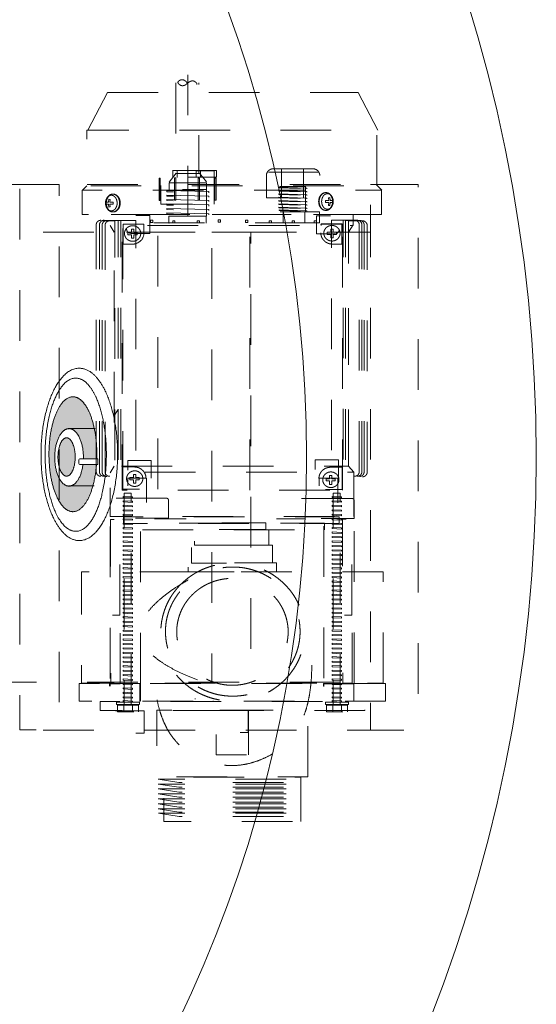
# Model space of a CAD drawing. Units: millimetres. Extents: x -3130 to 3659, y -2445 to 1868.
# Drawn here: x -1799 to -1529, y 783 to 1297 of the extents above; entities that cross this region are included whole.
import ezdxf

# ---------------------------------------------------------------- set-up
doc = ezdxf.new("R2010")
doc.units = ezdxf.units.MM
doc.header["$LTSCALE"] = 25
doc.linetypes.add('ラインタイプ-1', pattern=[2.116531, 1.058062, -1.058469])
for name, color, linetype in [('0.03', 7, 'Continuous'), ('0.15', 7, 'Continuous'), ('ジェット', 7, 'Continuous')]:
    doc.layers.add(name, color=color, linetype=linetype)

# ---------------------------------------------------------------- blocks, each defined once
blk = doc.blocks.new('グループ-9')
at = {"color": 255, "linetype": 'Continuous', "lineweight": 0}
blk.add_wipeout([(-1858.89, 421.01), (-1924.61, 378.06), (-1994.22, 341.76), (-2067.05, 312.45), (-2142.41, 290.43), (-2219.56, 275.89), (-2297.76, 268.99), (-2376.27, 269.79), (-2454.31, 278.28), (-2531.15, 294.38), (-2606.05, 317.93), (-2678.27, 348.71), (-2747.13, 386.42), (-2811.96, 430.69), (-2872.14, 481.11), (-2927.09, 537.19), (-2976.27, 598.38), (-3019.22, 664.09), (-3055.53, 733.7), (-3084.83, 806.54), (-3106.86, 881.89), (-3121.39, 959.04), (-3128.29, 1037.25), (-3127.5, 1115.75), (-3119.01, 1193.8), (-3102.91, 1270.64), (-3079.36, 1345.53), (-3048.58, 1417.76), (-3010.87, 1486.62), (-2966.59, 1551.45), (-2916.17, 1611.63), (-2860.1, 1666.57), (-2798.91, 1715.76), (-2733.19, 1758.71), (-2663.58, 1795.01), (-2590.75, 1824.32), (-2515.39, 1846.35), (-2438.24, 1860.88), (-2360.04, 1867.78), (-2281.53, 1866.98), (-2203.49, 1858.49), (-2126.65, 1842.4), (-2051.75, 1818.85), (-1979.53, 1788.07), (-1910.67, 1750.36), (-1845.84, 1706.08), (-1785.66, 1655.66), (-1730.71, 1599.59), (-1681.53, 1538.4), (-1638.58, 1472.68), (-1602.27, 1403.07), (-1572.97, 1330.24), (-1550.94, 1254.88), (-1536.41, 1177.73), (-1529.51, 1099.52), (-1530.3, 1021.02), (-1538.79, 942.97), (-1554.89, 866.13), (-1578.44, 791.24), (-1609.22, 719.02), (-1646.93, 650.16), (-1691.21, 585.33), (-1741.62, 525.15), (-1797.7, 470.2)], dxfattribs=at)
at = {"color": 0, "linetype": 'Continuous', "lineweight": 0}
for radius in [800, 680]:
    blk.add_circle((-2328.9, 1068.39), radius, dxfattribs=at)
blk = doc.blocks.new('グループ-61')
at = {"color": 255, "linetype": 'Continuous', "lineweight": 0}
blk.add_wipeout([(-1757.61, 1108.81), (-1758.78, 1110.22), (-1759.97, 1111.44), (-1761.19, 1112.48), (-1762.43, 1113.33), (-1763.69, 1113.99), (-1764.97, 1114.46), (-1766.28, 1114.74), (-1767.61, 1114.84), (-1768.94, 1114.74), (-1770.24, 1114.46), (-1771.53, 1113.99), (-1772.79, 1113.33), (-1774.03, 1112.48), (-1775.24, 1111.44), (-1776.44, 1110.22), (-1777.61, 1108.81), (-1778.74, 1107.23), (-1779.81, 1105.52), (-1780.81, 1103.67), (-1781.76, 1101.68), (-1782.64, 1099.55), (-1783.47, 1097.28), (-1784.23, 1094.88), (-1784.93, 1092.34), (-1785.56, 1089.7), (-1786.1, 1087.01), (-1786.56, 1084.28), (-1786.94, 1081.49), (-1787.23, 1078.65), (-1787.44, 1075.76), (-1787.57, 1072.83), (-1787.61, 1069.84), (-1787.57, 1066.85), (-1787.44, 1063.91), (-1787.23, 1061.02), (-1786.94, 1058.18), (-1786.56, 1055.4), (-1786.1, 1052.66), (-1785.56, 1049.97), (-1784.93, 1047.34), (-1784.23, 1044.79), (-1783.47, 1042.39), (-1782.64, 1040.13), (-1781.76, 1038), (-1780.81, 1036.01), (-1779.81, 1034.16), (-1778.74, 1032.44), (-1777.61, 1030.87), (-1776.44, 1029.45), (-1775.24, 1028.23), (-1774.03, 1027.19), (-1772.79, 1026.34), (-1771.53, 1025.68), (-1770.24, 1025.21), (-1768.94, 1024.93), (-1767.61, 1024.84), (-1766.28, 1024.93), (-1764.97, 1025.21), (-1763.69, 1025.68), (-1762.43, 1026.34), (-1761.19, 1027.19), (-1759.97, 1028.23), (-1758.78, 1029.45), (-1757.61, 1030.87), (-1756.48, 1032.44), (-1755.41, 1034.16), (-1754.4, 1036.01), (-1753.46, 1038), (-1752.57, 1040.13), (-1751.75, 1042.39), (-1750.99, 1044.79), (-1750.29, 1047.34), (-1749.66, 1049.97), (-1749.12, 1052.66), (-1748.65, 1055.4), (-1748.28, 1058.18), (-1747.98, 1061.02), (-1747.78, 1063.91), (-1747.65, 1066.85), (-1747.61, 1069.84), (-1747.65, 1072.83), (-1747.78, 1075.76), (-1747.98, 1078.65), (-1748.28, 1081.49), (-1748.65, 1084.28), (-1749.12, 1087.01), (-1749.66, 1089.7), (-1750.29, 1092.34), (-1750.99, 1094.88), (-1751.75, 1097.28), (-1752.57, 1099.55), (-1753.46, 1101.68), (-1754.4, 1103.67), (-1755.41, 1105.52), (-1756.48, 1107.23)], dxfattribs=at)
at = {"color": 0, "linetype": 'Continuous', "lineweight": 0}
blk.add_open_spline([(-1757.61, 1108.81), (-1762.25, 1114.84), (-1772.97, 1114.84), (-1782.25, 1102.78), (-1787.61, 1081.89), (-1787.61, 1057.78), (-1782.25, 1036.89), (-1772.97, 1024.84), (-1762.25, 1024.84), (-1752.97, 1036.89), (-1747.61, 1057.78), (-1747.61, 1081.89), (-1752.97, 1102.78), (-1757.61, 1108.81)], degree=2, dxfattribs=at)
at = {"color": 255, "linetype": 'Continuous', "lineweight": 0}
blk.add_wipeout([(-1761.48, 1104.32), (-1762.41, 1105.58), (-1763.37, 1106.66), (-1764.34, 1107.59), (-1765.33, 1108.34), (-1766.34, 1108.93), (-1767.37, 1109.34), (-1768.41, 1109.6), (-1769.48, 1109.68), (-1770.54, 1109.6), (-1771.58, 1109.34), (-1772.61, 1108.93), (-1773.62, 1108.34), (-1774.61, 1107.59), (-1775.58, 1106.66), (-1776.54, 1105.58), (-1777.48, 1104.32), (-1778.38, 1102.92), (-1779.23, 1101.4), (-1780.04, 1099.75), (-1780.8, 1097.98), (-1781.5, 1096.09), (-1782.16, 1094.08), (-1782.77, 1091.94), (-1783.33, 1089.68), (-1783.83, 1087.34), (-1784.27, 1084.95), (-1784.64, 1082.52), (-1784.94, 1080.04), (-1785.17, 1077.52), (-1785.34, 1074.95), (-1785.44, 1072.34), (-1785.48, 1069.68), (-1785.44, 1067.02), (-1785.34, 1064.41), (-1785.17, 1061.84), (-1784.94, 1059.32), (-1784.64, 1056.84), (-1784.27, 1054.41), (-1783.83, 1052.02), (-1783.33, 1049.68), (-1782.77, 1047.42), (-1782.16, 1045.28), (-1781.5, 1043.27), (-1780.8, 1041.38), (-1780.04, 1039.61), (-1779.23, 1037.96), (-1778.38, 1036.44), (-1777.48, 1035.04), (-1776.54, 1033.78), (-1775.58, 1032.69), (-1774.61, 1031.77), (-1773.62, 1031.02), (-1772.61, 1030.43), (-1771.58, 1030.01), (-1770.54, 1029.76), (-1769.48, 1029.68), (-1768.41, 1029.76), (-1767.37, 1030.01), (-1766.34, 1030.43), (-1765.33, 1031.02), (-1764.34, 1031.77), (-1763.37, 1032.69), (-1762.41, 1033.78), (-1761.48, 1035.04), (-1760.57, 1036.44), (-1759.72, 1037.96), (-1758.91, 1039.61), (-1758.16, 1041.38), (-1757.45, 1043.27), (-1756.79, 1045.28), (-1756.18, 1047.42), (-1755.62, 1049.68), (-1755.12, 1052.02), (-1754.68, 1054.41), (-1754.31, 1056.84), (-1754.01, 1059.32), (-1753.78, 1061.84), (-1753.61, 1064.41), (-1753.51, 1067.02), (-1753.48, 1069.68), (-1753.51, 1072.34), (-1753.61, 1074.95), (-1753.78, 1077.52), (-1754.01, 1080.04), (-1754.31, 1082.52), (-1754.68, 1084.95), (-1755.12, 1087.34), (-1755.62, 1089.68), (-1756.18, 1091.94), (-1756.79, 1094.08), (-1757.45, 1096.09), (-1758.16, 1097.98), (-1758.91, 1099.75), (-1759.72, 1101.4), (-1760.57, 1102.92)], dxfattribs=at)
at = {"linetype": 'Continuous', "lineweight": 0}
blk.add_hatch(color=7, dxfattribs=at).paths.add_polyline_path([(-1764.71, 1095.91), (-1765.45, 1096.85), (-1766.19, 1097.67), (-1766.95, 1098.36), (-1767.73, 1098.92), (-1768.52, 1099.36), (-1769.32, 1099.68), (-1770.13, 1099.87), (-1770.96, 1099.93), (-1771.8, 1099.87), (-1772.61, 1099.68), (-1773.41, 1099.36), (-1774.2, 1098.92), (-1774.98, 1098.36), (-1775.74, 1097.67), (-1776.48, 1096.85), (-1777.21, 1095.91), (-1777.92, 1094.86), (-1778.59, 1093.72), (-1779.22, 1092.48), (-1779.81, 1091.15), (-1780.36, 1089.74), (-1780.88, 1088.23), (-1781.35, 1086.62), (-1781.79, 1084.93), (-1782.18, 1083.17), (-1782.52, 1081.38), (-1782.81, 1079.56), (-1783.05, 1077.7), (-1783.23, 1075.81), (-1783.36, 1073.88), (-1783.44, 1071.92), (-1783.46, 1069.93), (-1783.44, 1067.94), (-1783.36, 1065.98), (-1783.23, 1064.05), (-1783.05, 1062.16), (-1782.81, 1060.3), (-1782.52, 1058.48), (-1782.18, 1056.69), (-1781.79, 1054.93), (-1781.35, 1053.23), (-1780.88, 1051.63), (-1780.36, 1050.12), (-1779.81, 1048.7), (-1779.22, 1047.38), (-1778.59, 1046.14), (-1777.92, 1045), (-1777.21, 1043.95), (-1776.48, 1043.01), (-1775.74, 1042.19), (-1774.98, 1041.5), (-1774.2, 1040.93), (-1773.41, 1040.49), (-1772.61, 1040.18), (-1771.8, 1039.99), (-1770.96, 1039.93), (-1770.13, 1039.99), (-1769.32, 1040.18), (-1768.52, 1040.49), (-1767.73, 1040.93), (-1766.95, 1041.5), (-1766.19, 1042.19), (-1765.45, 1043.01), (-1764.71, 1043.95), (-1764.01, 1045), (-1763.34, 1046.14), (-1762.71, 1047.38), (-1762.12, 1048.7), (-1761.57, 1050.12), (-1761.05, 1051.63), (-1760.58, 1053.23), (-1760.14, 1054.93), (-1759.75, 1056.69), (-1759.41, 1058.48), (-1759.12, 1060.3), (-1758.88, 1062.16), (-1758.7, 1064.05), (-1758.57, 1065.98), (-1758.49, 1067.94), (-1758.46, 1069.93), (-1758.49, 1071.92), (-1758.57, 1073.88), (-1758.7, 1075.81), (-1758.88, 1077.7), (-1759.12, 1079.56), (-1759.41, 1081.38), (-1759.75, 1083.17), (-1760.14, 1084.93), (-1760.58, 1086.62), (-1761.05, 1088.23), (-1761.57, 1089.74), (-1762.12, 1091.15), (-1762.71, 1092.48), (-1763.34, 1093.72), (-1764.01, 1094.86)])
at = {"color": 0, "linetype": 'Continuous', "lineweight": 0}
for p, q in [((-1755.21, 1083.72), (-1755.21, 1083.72)), ((-1755.42, 1053.8), (-1755.42, 1053.8))]:
    blk.add_line(p, q, dxfattribs=at)
for points in [[(-1761.48, 1104.32), (-1765.19, 1109.68), (-1773.76, 1109.68), (-1781.19, 1098.96), (-1785.48, 1080.4), (-1785.48, 1058.96), (-1781.19, 1040.4), (-1773.76, 1029.68), (-1765.19, 1029.68), (-1757.76, 1040.4), (-1753.48, 1058.96), (-1753.48, 1080.4), (-1757.76, 1098.96), (-1761.48, 1104.32)], [(-1764.71, 1095.91), (-1767.62, 1099.93), (-1774.31, 1099.93), (-1780.12, 1091.89), (-1783.46, 1077.97), (-1783.46, 1061.89), (-1780.12, 1047.97), (-1774.31, 1039.93), (-1767.62, 1039.93), (-1761.81, 1047.97), (-1758.46, 1061.89), (-1758.46, 1077.97), (-1761.81, 1091.89), (-1764.71, 1095.91)]]:
    blk.add_open_spline(points, degree=2, dxfattribs=at)
at = {"color": 255, "linetype": 'Continuous', "lineweight": 0}
blk.add_wipeout([(-1769.22, 1081.28), (-1769.66, 1081.75), (-1770.11, 1082.16), (-1770.57, 1082.51), (-1771.03, 1082.79), (-1771.51, 1083.01), (-1771.99, 1083.17), (-1772.48, 1083.26), (-1772.97, 1083.29), (-1773.47, 1083.26), (-1773.96, 1083.17), (-1774.44, 1083.01), (-1774.92, 1082.79), (-1775.38, 1082.51), (-1775.84, 1082.16), (-1776.29, 1081.75), (-1776.72, 1081.28), (-1777.15, 1080.76), (-1777.55, 1080.19), (-1777.93, 1079.57), (-1778.28, 1078.91), (-1778.61, 1078.2), (-1778.92, 1077.44), (-1779.21, 1076.64), (-1779.47, 1075.79), (-1779.71, 1074.91), (-1779.91, 1074.02), (-1780.08, 1073.11), (-1780.22, 1072.18), (-1780.33, 1071.23), (-1780.41, 1070.27), (-1780.46, 1069.29), (-1780.47, 1068.29), (-1780.46, 1067.3), (-1780.41, 1066.32), (-1780.33, 1065.35), (-1780.22, 1064.41), (-1780.08, 1063.48), (-1779.91, 1062.57), (-1779.71, 1061.67), (-1779.47, 1060.79), (-1779.21, 1059.95), (-1778.92, 1059.14), (-1778.61, 1058.39), (-1778.28, 1057.68), (-1777.93, 1057.02), (-1777.55, 1056.4), (-1777.15, 1055.83), (-1776.72, 1055.3), (-1776.29, 1054.83), (-1775.84, 1054.42), (-1775.38, 1054.08), (-1774.92, 1053.8), (-1774.44, 1053.58), (-1773.96, 1053.42), (-1773.47, 1053.32), (-1772.97, 1053.29), (-1772.48, 1053.32), (-1771.99, 1053.42), (-1771.51, 1053.58), (-1771.03, 1053.8), (-1770.57, 1054.08), (-1770.11, 1054.42), (-1769.66, 1054.83), (-1769.22, 1055.3), (-1768.8, 1055.83), (-1768.4, 1056.4), (-1768.02, 1057.02), (-1767.67, 1057.68), (-1767.34, 1058.39), (-1767.03, 1059.14), (-1766.74, 1059.95), (-1766.48, 1060.79), (-1766.24, 1061.67), (-1766.04, 1062.57), (-1765.87, 1063.48), (-1765.73, 1064.41), (-1765.62, 1065.35), (-1765.54, 1066.32), (-1765.49, 1067.3), (-1765.47, 1068.29), (-1765.49, 1069.29), (-1765.54, 1070.27), (-1765.62, 1071.23), (-1765.73, 1072.18), (-1765.87, 1073.11), (-1766.04, 1074.02), (-1766.24, 1074.91), (-1766.48, 1075.79), (-1766.74, 1076.64), (-1767.03, 1077.44), (-1767.34, 1078.2), (-1767.67, 1078.91), (-1768.02, 1079.57), (-1768.4, 1080.19), (-1768.8, 1080.76)], dxfattribs=at)
at = {"linetype": 'Continuous', "lineweight": 0}
blk.add_hatch(color=7, dxfattribs=at).paths.add_polyline_path([(-1772.01, 1077.16), (-1772.27, 1077.47), (-1772.54, 1077.75), (-1772.82, 1077.98), (-1773.09, 1078.16), (-1773.38, 1078.31), (-1773.67, 1078.41), (-1773.96, 1078.48), (-1774.26, 1078.5), (-1774.56, 1078.48), (-1774.85, 1078.41), (-1775.14, 1078.31), (-1775.43, 1078.16), (-1775.7, 1077.98), (-1775.98, 1077.75), (-1776.25, 1077.47), (-1776.51, 1077.16), (-1776.76, 1076.81), (-1777, 1076.43), (-1777.23, 1076.02), (-1777.44, 1075.57), (-1777.64, 1075.1), (-1777.83, 1074.6), (-1778, 1074.06), (-1778.16, 1073.5), (-1778.3, 1072.91), (-1778.42, 1072.32), (-1778.52, 1071.71), (-1778.61, 1071.09), (-1778.68, 1070.46), (-1778.72, 1069.82), (-1778.75, 1069.16), (-1778.76, 1068.5), (-1778.75, 1067.83), (-1778.72, 1067.18), (-1778.68, 1066.54), (-1778.61, 1065.91), (-1778.52, 1065.29), (-1778.42, 1064.68), (-1778.3, 1064.08), (-1778.16, 1063.5), (-1778, 1062.93), (-1777.83, 1062.4), (-1777.64, 1061.9), (-1777.44, 1061.42), (-1777.23, 1060.98), (-1777, 1060.57), (-1776.76, 1060.19), (-1776.51, 1059.84), (-1776.25, 1059.52), (-1775.98, 1059.25), (-1775.7, 1059.02), (-1775.43, 1058.83), (-1775.14, 1058.69), (-1774.85, 1058.58), (-1774.56, 1058.52), (-1774.26, 1058.5), (-1773.96, 1058.52), (-1773.67, 1058.58), (-1773.38, 1058.69), (-1773.09, 1058.83), (-1772.82, 1059.02), (-1772.54, 1059.25), (-1772.27, 1059.52), (-1772.01, 1059.84), (-1771.76, 1060.19), (-1771.52, 1060.57), (-1771.29, 1060.98), (-1771.08, 1061.42), (-1770.88, 1061.9), (-1770.69, 1062.4), (-1770.52, 1062.93), (-1770.36, 1063.5), (-1770.22, 1064.08), (-1770.1, 1064.68), (-1770, 1065.29), (-1769.91, 1065.91), (-1769.84, 1066.54), (-1769.8, 1067.18), (-1769.77, 1067.83), (-1769.76, 1068.5), (-1769.77, 1069.16), (-1769.8, 1069.82), (-1769.84, 1070.46), (-1769.91, 1071.09), (-1770, 1071.71), (-1770.1, 1072.32), (-1770.22, 1072.91), (-1770.36, 1073.5), (-1770.52, 1074.06), (-1770.69, 1074.6), (-1770.88, 1075.1), (-1771.08, 1075.57), (-1771.29, 1076.02), (-1771.52, 1076.43), (-1771.76, 1076.81)])
at = {"color": 0, "linetype": 'Continuous', "lineweight": 0}
for p, q in [((-1773.35, 1083.42), (-1759.36, 1083.42)), ((-1773, 1053.35), (-1759.92, 1053.35))]:
    blk.add_line(p, q, dxfattribs=at)
for points in [[(-1769.22, 1081.28), (-1770.96, 1083.29), (-1774.98, 1083.29), (-1778.46, 1079.27), (-1780.47, 1072.31), (-1780.47, 1064.27), (-1778.46, 1057.31), (-1774.98, 1053.29), (-1770.96, 1053.29), (-1767.48, 1057.31), (-1765.47, 1064.27), (-1765.47, 1072.31), (-1767.48, 1079.27), (-1769.22, 1081.28)], [(-1772.01, 1077.16), (-1773.05, 1078.5), (-1775.47, 1078.5), (-1777.55, 1075.82), (-1778.76, 1071.18), (-1778.76, 1065.82), (-1777.55, 1061.18), (-1775.47, 1058.5), (-1773.05, 1058.5), (-1770.97, 1061.18), (-1769.76, 1065.82), (-1769.76, 1071.18), (-1770.97, 1075.82), (-1772.01, 1077.16)]]:
    blk.add_open_spline(points, degree=2, dxfattribs=at)
at = {"color": 255, "linetype": 'Continuous', "lineweight": 0}
blk.add_wipeout([(-1767.12, 1067.55), (-1767.27, 1067.54), (-1767.42, 1067.49), (-1767.56, 1067.42), (-1767.68, 1067.32), (-1767.78, 1067.2), (-1767.85, 1067.07), (-1767.9, 1066.92), (-1767.91, 1066.76), (-1767.91, 1066.05), (-1767.91, 1065.34), (-1767.9, 1065.19), (-1767.85, 1065.04), (-1767.78, 1064.9), (-1767.68, 1064.78), (-1767.56, 1064.69), (-1767.42, 1064.61), (-1767.27, 1064.57), (-1767.12, 1064.55), (-1767.11, 1064.55), (-1767.11, 1064.55), (-1767.1, 1064.55), (-1767.1, 1064.55), (-1767.09, 1064.55), (-1767.09, 1064.55), (-1767.08, 1064.56), (-1767.07, 1064.56), (-1767.07, 1064.56), (-1767.07, 1064.55), (-1757.91, 1064.55), (-1757.91, 1067.55), (-1767.07, 1067.55), (-1767.07, 1067.55), (-1767.07, 1067.55), (-1767.08, 1067.55), (-1767.09, 1067.55), (-1767.09, 1067.55), (-1767.1, 1067.55), (-1767.1, 1067.55), (-1767.11, 1067.55), (-1767.11, 1067.55)], dxfattribs=at)
at = {"color": 0, "linetype": 'Continuous', "lineweight": 0, "flags": 128}
blk.add_lwpolyline([(-1767.12, 1067.55, 0.414214), (-1767.91, 1066.76), (-1767.91, 1065.34, 0.414214), (-1767.12, 1064.55, 0.027914), (-1767.07, 1064.56), (-1767.07, 1064.56), (-1767.07, 1064.55), (-1757.91, 1064.55), (-1757.91, 1067.55), (-1767.07, 1067.55), (-1767.07, 1067.55), (-1767.07, 1067.55, 0.027914), (-1767.12, 1067.55)], format="xyb", close=True, dxfattribs=at)
blk = doc.blocks.new('グループ-69')
at = {"color": 0, "linetype": 'ラインタイプ-1', "lineweight": 0}
for points, knots in [([(0, 0), (0, 0.59), (0.97, 1.17), (2.92, 2.34), (5, 0)], [0, 0, 0, 0.333375, 0.333375, 1, 1, 1]), ([(5, 0), (7.08, -2.34), (9.03, -1.17), (10.97, 0), (9.03, 1.17), (7.08, 2.34), (5, 0)], [0, 0, 0, 0.333312, 0.333312, 0.666688, 0.666688, 1, 1, 1])]:
    blk.add_open_spline(points, degree=2, knots=knots, dxfattribs=at)
blk = doc.blocks.new('軸の破断線')
at = {"color": 0}
blk.add_blockref('グループ-69', (0, 0), dxfattribs=at)
blk = doc.blocks.new('グループ-70')
at = {"color": 0, "linetype": 'ラインタイプ-1', "lineweight": 0}
for p, q in [((-1710.98, 1194.06), (-1710.98, 1268.05)), ((-1752.81, 1258.93), (-1763.22, 1239.11)), ((-1752.82, 1258.91), (-1621.88, 1258.91)), ((-1611.7, 1239.11), (-1621.9, 1258.93)), ((-1645.63, 1219.03), (-1666.24, 1219.03)), ((-1662.02, 1203.91), (-1662.02, 1219.03)), ((-1650.48, 1204.01), (-1650.48, 1219.13)), ((-1720.63, 1212.02), (-1716.97, 1216.65)), ((-1718.71, 1214.51), (-1718.71, 1218.13)), ((-1704.71, 1216.61), (-1716.83, 1216.61)), ((-1716.55, 1214.51), (-1716.55, 1218.07)), ((-1706.65, 1214.45), (-1706.65, 1218.07)), ((-1701.26, 1212.12), (-1704.87, 1216.75)), ((-1704.3, 1214.45), (-1704.3, 1218.07)), ((-1642.42, 1217.17), (-1669.45, 1217.17)), ((-1763.66, 1210.04), (-1765.87, 1207.92)), ((-1609.59, 1207.84), (-1612.02, 1210.34)), ((-1678.59, 1195.13), (-1678.59, 1195.2)), ((-1661.05, 1190.73), (-1661.05, 1196.54)), ((-1649.83, 1190.73), (-1649.83, 1196.54)), ((-1758.76, 1060.74), (-1758.76, 1189.81)), ((-1757.07, 1060.74), (-1757.07, 1189.81)), ((-1755.66, 1060.61), (-1755.66, 1189.68)), ((-1754.17, 1060.44), (-1754.17, 1189.5)), ((-1749.38, 1185.87), (-1751.5, 1189.39)), ((-1733.87, 1190.07), (-1733.87, 1185.42)), ((-1678.59, 1051.2), (-1678.59, 1190.73)), ((-1626.95, 1185.87), (-1624.58, 1189.82)), ((-1621.4, 1060.74), (-1621.4, 1189.81)), ((-1620.02, 1060.73), (-1620.02, 1189.79)), ((-1618.85, 1060.67), (-1618.85, 1189.73)), ((-1617.28, 1060.46), (-1617.28, 1189.53)), ((-1749.56, 1089.75), (-1747.4, 1093.34)), ((-1749.38, 1063.78), (-1751.54, 1060.19)), ((-1624.27, 1060.6), (-1626.95, 1063.78)), ((-1728.29, 1036.21), (-1711.71, 1036.21)), ((-1649.53, 1036.11), (-1664.69, 1036.11)), ((-1707.13, 942.06), (-1707.13, 942.39)), ((-1697.69, 940.79), (-1697.69, 941.13)), ((-1744.36, 935.42), (-1744.36, 938.91)), ((-1743.5, 939.11), (-1743.5, 939.15)), ((-1739.8, 935.46), (-1739.8, 938.91)), ((-1697.5, 936.14), (-1709.63, 936.14)), ((-1707.13, 935.94), (-1707.13, 936.14)), ((-1635.19, 935.45), (-1635.19, 938.94)), ((-1634.32, 939.14), (-1634.32, 939.18)), ((-1630.63, 935.49), (-1630.63, 938.94))]:
    blk.add_line(p, q, dxfattribs=at)
at = {"color": 0, "linetype": 'ラインタイプ-1', "lineweight": 0, "flags": 128}
for points in [[(-1717.23, 1263.92), (-1717.23, 1216.62), (-1705.11, 1216.62), (-1705.11, 1263.92)], [(-1669.88, 1215.54), (-1669.88, 1203.91), (-1642, 1203.91), (-1642, 1215.54)], [(-1740.61, 1185.29), (-1730.8, 1185.29), (-1730.8, 1194.59), (-1742.93, 1194.59), (-1742.93, 1185.86)], [(-1633.98, 1185.07), (-1643.78, 1185.07), (-1643.78, 1194.37), (-1631.66, 1194.37), (-1631.66, 1185.64)], [(-1756.34, 1191.84), (-1749.06, 1191.84), (-1749.06, 1058.12), (-1756.34, 1058.12)], [(-1754.65, 1191.99), (-1747.37, 1191.99), (-1747.37, 1058.27), (-1754.65, 1058.27)], [(-1753.23, 1192), (-1745.96, 1192), (-1745.96, 1058.29), (-1753.23, 1058.29)], [(-1750.14, 1191.97), (-1738.02, 1191.97), (-1738.02, 1058.26), (-1750.14, 1058.26)], [(-1739.93, 1179.61), (-1744.77, 1179.61), (-1744.77, 1190.07), (-1733.87, 1190.07)], [(-1635.4, 1179.68), (-1630.55, 1179.68), (-1630.55, 1190.14), (-1641.46, 1190.14), (-1641.46, 1185.49)], [(-1641.22, 1189.39), (-1641.22, 1190.22), (-1630.31, 1190.22), (-1630.31, 1185.87)], [(-1623.82, 1192.13), (-1635.94, 1192.13), (-1635.94, 1058.42), (-1623.82, 1058.42)], [(-1622.44, 1192.12), (-1629.71, 1192.12), (-1629.71, 1058.4), (-1622.44, 1058.4)], [(-1621.27, 1192.06), (-1628.54, 1192.06), (-1628.54, 1058.34), (-1621.27, 1058.34)], [(-1619.7, 1191.85), (-1626.98, 1191.85), (-1626.98, 1058.14), (-1619.7, 1058.14)], [(-1738.85, 1063.27), (-1744.91, 1063.27), (-1744.91, 1051.64), (-1732.79, 1051.64), (-1732.79, 1057.46)], [(-1636.38, 1063.12), (-1630.32, 1063.12), (-1630.32, 1051.49), (-1642.44, 1051.49), (-1642.44, 1057.31)], [(-1721.92, 1047), (-1751.34, 1047), (-1751.34, 1036.54), (-1721.04, 1036.54), (-1721.04, 1046.13)], [(-1721.92, 1047), (-1751.34, 1047), (-1751.34, 1036.54), (-1721.04, 1036.54), (-1721.04, 1046.13)], [(-1625.06, 1046.88), (-1654.41, 1046.88), (-1654.41, 1036.41), (-1624.11, 1036.41), (-1624.11, 1046.06)], [(-1625.06, 1046.88), (-1654.41, 1046.88), (-1654.41, 1036.41), (-1624.11, 1036.41), (-1624.11, 1046.06)], [(-1697.69, 936.14), (-1618.55, 936.14), (-1618.55, 940.79), (-1756.73, 940.79), (-1756.73, 936.14), (-1707.13, 936.14)]]:
    blk.add_lwpolyline(points, dxfattribs=at)
for points in [[(-1612.14, 1210.04), (-1612.14, 1239.11), (-1763.66, 1239.11), (-1763.66, 1210.04)], [(-1695.94, 1214.58), (-1695.94, 1218.07), (-1726.25, 1218.07), (-1726.25, 1214.58)], [(-1725.34, 1202.51), (-1725.34, 1214.14), (-1725.95, 1214.14), (-1725.95, 1202.51)], [(-1697.18, 1200.51), (-1697.18, 1217.95), (-1725.06, 1217.95), (-1725.06, 1200.51)], [(-1717.2, 1202.64), (-1717.2, 1214.26), (-1717.81, 1214.26), (-1717.81, 1202.64)], [(-1704.89, 1202.57), (-1704.89, 1214.2), (-1705.49, 1214.2), (-1705.49, 1202.57)], [(-1696.2, 1202.57), (-1696.2, 1214.2), (-1696.81, 1214.2), (-1696.81, 1202.57)], [(-1701.26, 1208.27), (-1701.26, 1211.76), (-1720.66, 1211.76), (-1720.66, 1208.27)], [(-1648.83, 1208.63), (-1648.82, 1208.98), (-1663.36, 1209.47), (-1663.37, 1209.12)], [(-1649.48, 1196.89), (-1649.48, 1209.68), (-1662.81, 1209.68), (-1662.81, 1196.89)], [(-1609.73, 1195.13), (-1609.73, 1207.92), (-1766.09, 1207.92), (-1766.09, 1195.13)], [(-1700.02, 1206.52), (-1700.02, 1207.1), (-1721.84, 1207.63), (-1721.84, 1207.05)], [(-1700.02, 1204.2), (-1700.02, 1204.78), (-1721.84, 1205.3), (-1721.84, 1204.72)], [(-1701.26, 1194.29), (-1701.26, 1208.24), (-1720.65, 1208.24), (-1720.65, 1194.29)], [(-1648.83, 1206.89), (-1648.82, 1207.24), (-1663.36, 1207.72), (-1663.37, 1207.38)], [(-1648.83, 1205.14), (-1648.82, 1205.49), (-1663.36, 1205.98), (-1663.37, 1205.63)], [(-1648.83, 1203.4), (-1648.82, 1203.75), (-1663.36, 1204.24), (-1663.37, 1203.89)], [(-1637.3, 1202.51), (-1637.51, 1203.89), (-1636.79, 1203.99), (-1636.57, 1202.51), (-1635.38, 1202.51), (-1635.38, 1201.35), (-1636.54, 1201.35), (-1636.77, 1199.8), (-1637.49, 1199.89), (-1637.28, 1201.35), (-1639.02, 1201.35), (-1639.02, 1202.51)], [(-1751.69, 1201.67), (-1751.49, 1203.06), (-1752.21, 1203.15), (-1752.43, 1201.67), (-1753.61, 1201.67), (-1753.61, 1200.51), (-1752.45, 1200.51), (-1752.23, 1198.96), (-1751.51, 1199.06), (-1751.72, 1200.51), (-1749.98, 1200.51), (-1749.98, 1201.67)], [(-1700.02, 1201.87), (-1700.02, 1202.45), (-1721.84, 1202.98), (-1721.84, 1202.39)], [(-1700.02, 1199.55), (-1700.02, 1200.13), (-1721.84, 1200.65), (-1721.84, 1200.07)], [(-1700.02, 1197.22), (-1700.02, 1197.8), (-1721.84, 1198.32), (-1721.84, 1197.74)], [(-1648.83, 1201.66), (-1648.82, 1202), (-1663.36, 1202.49), (-1663.37, 1202.14)], [(-1648.83, 1199.91), (-1648.82, 1200.26), (-1663.36, 1200.75), (-1663.37, 1200.4)], [(-1648.83, 1198.17), (-1648.82, 1198.52), (-1663.36, 1199), (-1663.37, 1198.65)], [(-1624.58, 1189.39), (-1624.58, 1195.2), (-1751.85, 1195.2), (-1751.85, 1189.39)], [(-1700.02, 1194.89), (-1700.02, 1195.48), (-1721.84, 1196), (-1721.84, 1195.42)], [(-1701.39, 1190.7), (-1701.39, 1194.19), (-1720.78, 1194.19), (-1720.78, 1190.7)], [(-1642.12, 1190.73), (-1642.12, 1196.54), (-1670, 1196.54), (-1670, 1190.73)], [(-1648.76, 1196.75), (-1648.75, 1197.1), (-1663.29, 1197.58), (-1663.3, 1197.23)], [(-1630.12, 1051.2), (-1630.12, 1190.73), (-1745.27, 1190.73), (-1745.27, 1051.2)], [(-1726.63, 1051.67), (-1726.63, 1190.04), (-1744.81, 1190.04), (-1744.81, 1051.67)], [(-1729.29, 1191.03), (-1729.29, 1192.19), (-1730.5, 1192.19), (-1730.5, 1191.03)], [(-1717.63, 1190.73), (-1717.63, 1191.89), (-1718.84, 1191.89), (-1718.84, 1190.73)], [(-1704.9, 1190.73), (-1704.9, 1191.89), (-1706.11, 1191.89), (-1706.11, 1190.73)], [(-1693.85, 1191.13), (-1693.85, 1192.29), (-1695.06, 1192.29), (-1695.06, 1191.13)], [(-1679.53, 1191.03), (-1679.53, 1192.19), (-1680.74, 1192.19), (-1680.74, 1191.03)], [(-1667.26, 1190.73), (-1667.26, 1191.89), (-1668.47, 1191.89), (-1668.47, 1190.73)], [(-1655.14, 1190.73), (-1655.14, 1191.89), (-1656.35, 1191.89), (-1656.35, 1190.73)], [(-1643.78, 1190.73), (-1643.78, 1191.89), (-1645, 1191.89), (-1645, 1190.73)], [(-1626.95, 1063.78), (-1626.95, 1185.87), (-1749.38, 1185.87), (-1749.38, 1063.78)], [(-1739.19, 1184.6), (-1737.44, 1184.6), (-1737.44, 1185.77), (-1739.19, 1185.77), (-1739.19, 1187.42), (-1740.41, 1187.42), (-1740.41, 1185.77), (-1742.29, 1185.77), (-1742.29, 1184.6), (-1740.41, 1184.6), (-1740.41, 1182.77), (-1739.19, 1182.77)], [(-1635.07, 1184.74), (-1633.31, 1184.74), (-1633.31, 1185.9), (-1635.07, 1185.9), (-1635.07, 1187.55), (-1636.28, 1187.55), (-1636.28, 1185.9), (-1638.16, 1185.9), (-1638.16, 1184.74), (-1636.28, 1184.74), (-1636.28, 1182.9), (-1635.07, 1182.9)], [(-1730.11, 1057.42), (-1730.11, 1066.72), (-1742.23, 1066.72), (-1742.23, 1057.42)], [(-1632.29, 1057.68), (-1632.29, 1066.98), (-1644.41, 1066.98), (-1644.41, 1057.68)], [(-1624.27, 1037.35), (-1624.27, 1060.6), (-1751.54, 1060.6), (-1751.54, 1037.35)], [(-1738.1, 1056.57), (-1736.34, 1056.57), (-1736.34, 1057.74), (-1738.1, 1057.74), (-1738.1, 1059.39), (-1739.31, 1059.39), (-1739.31, 1057.74), (-1741.19, 1057.74), (-1741.19, 1056.57), (-1739.31, 1056.57), (-1739.31, 1054.74), (-1738.1, 1054.74)], [(-1732.51, 1044.66), (-1732.51, 1057.45), (-1742.21, 1057.45), (-1742.21, 1044.66)], [(-1632.55, 1044.56), (-1632.55, 1057.35), (-1642.24, 1057.35), (-1642.24, 1044.56)], [(-1635.64, 1055.99), (-1633.89, 1055.99), (-1633.89, 1057.15), (-1635.64, 1057.15), (-1635.64, 1058.81), (-1636.85, 1058.81), (-1636.85, 1057.15), (-1638.73, 1057.15), (-1638.73, 1055.99), (-1636.85, 1055.99), (-1636.85, 1054.15), (-1635.64, 1054.15)], [(-1740.47, 939.11), (-1740.47, 1049.57), (-1744.11, 1049.57), (-1744.11, 939.11)], [(-1631.3, 939.14), (-1631.3, 1049.6), (-1634.94, 1049.6), (-1634.94, 939.14)], [(-1739.91, 1047.11), (-1739.89, 1047.7), (-1744.72, 1047.9), (-1744.74, 1047.32)], [(-1739.91, 1044.79), (-1739.89, 1045.37), (-1744.72, 1045.57), (-1744.74, 1044.99)], [(-1630.74, 1047.15), (-1630.72, 1047.73), (-1635.55, 1047.93), (-1635.57, 1047.35)], [(-1630.74, 1044.82), (-1630.72, 1045.4), (-1635.55, 1045.6), (-1635.57, 1045.02)], [(-1739.91, 1042.46), (-1739.89, 1043.04), (-1744.72, 1043.25), (-1744.74, 1042.67)], [(-1739.91, 1040.14), (-1739.89, 1040.72), (-1744.72, 1040.92), (-1744.74, 1040.34)], [(-1630.74, 1042.5), (-1630.72, 1043.08), (-1635.55, 1043.28), (-1635.57, 1042.7)], [(-1630.74, 1040.17), (-1630.72, 1040.75), (-1635.55, 1040.95), (-1635.57, 1040.37)], [(-1735.71, 950.15), (-1735.71, 1036.19), (-1751.47, 1036.19), (-1751.47, 950.15)], [(-1746.43, 985.84), (-1746.43, 1035.84), (-1751.28, 1035.84), (-1751.28, 985.84)], [(-1739.91, 1037.81), (-1739.89, 1038.39), (-1744.72, 1038.6), (-1744.74, 1038.02)], [(-1739.91, 1035.49), (-1739.89, 1036.07), (-1744.72, 1036.27), (-1744.74, 1035.69)], [(-1739.91, 1033.16), (-1739.89, 1033.74), (-1744.72, 1033.95), (-1744.74, 1033.36)], [(-1631.83, 1033.84), (-1631.83, 1037.32), (-1744.55, 1037.32), (-1744.55, 1033.84)], [(-1639.57, 1030.49), (-1639.57, 1033.97), (-1736.54, 1033.97), (-1736.54, 1030.49)], [(-1670.21, 1030.63), (-1670.21, 1034.11), (-1705.36, 1034.11), (-1705.36, 1030.63)], [(-1624.12, 950.31), (-1624.12, 1036.35), (-1639.88, 1036.35), (-1639.88, 950.31)], [(-1630.74, 1037.84), (-1630.72, 1038.43), (-1635.55, 1038.63), (-1635.57, 1038.05)], [(-1630.74, 1035.52), (-1630.72, 1036.1), (-1635.55, 1036.3), (-1635.57, 1035.72)], [(-1630.74, 1033.19), (-1630.72, 1033.77), (-1635.55, 1033.98), (-1635.57, 1033.4)], [(-1625.26, 985.96), (-1625.26, 1035.96), (-1630.1, 1035.96), (-1630.1, 985.96)], [(-1739.91, 1030.84), (-1739.89, 1031.42), (-1744.72, 1031.62), (-1744.74, 1031.04)], [(-1739.91, 1028.51), (-1739.89, 1029.09), (-1744.72, 1029.29), (-1744.74, 1028.71)], [(-1668.63, 1022.37), (-1668.63, 1030.51), (-1707.42, 1030.51), (-1707.42, 1022.37)], [(-1630.74, 1030.87), (-1630.72, 1031.45), (-1635.55, 1031.65), (-1635.57, 1031.07)], [(-1630.74, 1028.54), (-1630.72, 1029.12), (-1635.55, 1029.33), (-1635.57, 1028.75)], [(-1739.91, 1026.19), (-1739.89, 1026.77), (-1744.72, 1026.97), (-1744.74, 1026.39)], [(-1739.91, 1023.86), (-1739.89, 1024.44), (-1744.72, 1024.64), (-1744.74, 1024.06)], [(-1630.74, 1026.22), (-1630.72, 1026.8), (-1635.55, 1027), (-1635.57, 1026.42)], [(-1630.74, 1023.89), (-1630.72, 1024.47), (-1635.55, 1024.68), (-1635.57, 1024.09)], [(-1739.91, 1021.53), (-1739.89, 1022.12), (-1744.72, 1022.32), (-1744.74, 1021.74)], [(-1739.91, 1019.21), (-1739.89, 1019.79), (-1744.72, 1019.99), (-1744.74, 1019.41)], [(-1666.66, 1013.1), (-1666.66, 1022.4), (-1709.08, 1022.4), (-1709.08, 1013.1)], [(-1630.74, 1021.57), (-1630.72, 1022.15), (-1635.55, 1022.35), (-1635.57, 1021.77)], [(-1630.74, 1019.24), (-1630.72, 1019.82), (-1635.55, 1020.02), (-1635.57, 1019.44)], [(-1739.91, 1016.88), (-1739.89, 1017.46), (-1744.72, 1017.67), (-1744.74, 1017.09)], [(-1739.91, 1014.56), (-1739.89, 1015.14), (-1744.72, 1015.34), (-1744.74, 1014.76)], [(-1664.69, 1008.56), (-1664.69, 1013.21), (-1710.75, 1013.21), (-1710.75, 1008.56)], [(-1630.74, 1016.91), (-1630.72, 1017.5), (-1635.55, 1017.7), (-1635.57, 1017.12)], [(-1630.74, 1014.59), (-1630.72, 1015.17), (-1635.55, 1015.37), (-1635.57, 1014.79)], [(-1608.95, 950.41), (-1608.95, 1008.55), (-1766.53, 1008.55), (-1766.53, 950.41)], [(-1739.91, 1012.23), (-1739.89, 1012.81), (-1744.72, 1013.02), (-1744.74, 1012.44)], [(-1739.91, 1009.91), (-1739.89, 1010.49), (-1744.72, 1010.69), (-1744.74, 1010.11)], [(-1739.91, 1007.58), (-1739.89, 1008.16), (-1744.72, 1008.37), (-1744.74, 1007.78)], [(-1630.74, 1012.26), (-1630.72, 1012.84), (-1635.55, 1013.05), (-1635.57, 1012.47)], [(-1630.74, 1009.94), (-1630.72, 1010.52), (-1635.55, 1010.72), (-1635.57, 1010.14)], [(-1630.74, 1007.61), (-1630.72, 1008.19), (-1635.55, 1008.4), (-1635.57, 1007.82)], [(-1739.91, 1005.26), (-1739.89, 1005.84), (-1744.72, 1006.04), (-1744.74, 1005.46)], [(-1739.91, 1002.93), (-1739.89, 1003.51), (-1744.72, 1003.71), (-1744.74, 1003.13)], [(-1630.74, 1005.29), (-1630.72, 1005.87), (-1635.55, 1006.07), (-1635.57, 1005.49)], [(-1630.74, 1002.96), (-1630.72, 1003.54), (-1635.55, 1003.75), (-1635.57, 1003.16)], [(-1739.91, 1000.61), (-1739.89, 1001.19), (-1744.72, 1001.39), (-1744.74, 1000.81)], [(-1739.91, 998.28), (-1739.89, 998.86), (-1744.72, 999.06), (-1744.74, 998.48)], [(-1630.74, 1000.64), (-1630.72, 1001.22), (-1635.55, 1001.42), (-1635.57, 1000.84)], [(-1630.74, 998.31), (-1630.72, 998.89), (-1635.55, 999.1), (-1635.57, 998.51)], [(-1739.91, 995.95), (-1739.89, 996.54), (-1744.72, 996.74), (-1744.74, 996.16)], [(-1739.91, 993.63), (-1739.89, 994.21), (-1744.72, 994.41), (-1744.74, 993.83)], [(-1630.74, 995.99), (-1630.72, 996.57), (-1635.55, 996.77), (-1635.57, 996.19)], [(-1630.74, 993.66), (-1630.72, 994.24), (-1635.55, 994.44), (-1635.57, 993.86)], [(-1739.91, 991.3), (-1739.89, 991.88), (-1744.72, 992.09), (-1744.74, 991.51)], [(-1739.91, 988.98), (-1739.89, 989.56), (-1744.72, 989.76), (-1744.74, 989.18)], [(-1739.91, 986.65), (-1739.89, 987.23), (-1744.72, 987.44), (-1744.74, 986.86)], [(-1630.74, 991.33), (-1630.72, 991.92), (-1635.55, 992.12), (-1635.57, 991.54)], [(-1630.74, 989.01), (-1630.72, 989.59), (-1635.55, 989.79), (-1635.57, 989.21)], [(-1630.74, 986.68), (-1630.72, 987.26), (-1635.55, 987.47), (-1635.57, 986.89)], [(-1739.91, 984.33), (-1739.89, 984.91), (-1744.72, 985.11), (-1744.74, 984.53)], [(-1739.91, 982), (-1739.89, 982.58), (-1744.72, 982.79), (-1744.74, 982.2)], [(-1630.74, 984.36), (-1630.72, 984.94), (-1635.55, 985.14), (-1635.57, 984.56)], [(-1630.74, 982.03), (-1630.72, 982.61), (-1635.55, 982.82), (-1635.57, 982.24)], [(-1739.91, 979.68), (-1739.89, 980.26), (-1744.72, 980.46), (-1744.74, 979.88)], [(-1739.91, 977.35), (-1739.89, 977.93), (-1744.72, 978.13), (-1744.74, 977.55)], [(-1630.74, 979.71), (-1630.72, 980.29), (-1635.55, 980.49), (-1635.57, 979.91)], [(-1630.74, 977.38), (-1630.72, 977.96), (-1635.55, 978.17), (-1635.57, 977.58)], [(-1746.34, 950.1), (-1746.34, 976.84), (-1751.19, 976.84), (-1751.19, 950.1)], [(-1739.91, 975.02), (-1739.89, 975.61), (-1744.72, 975.81), (-1744.74, 975.23)], [(-1739.91, 972.7), (-1739.89, 973.28), (-1744.72, 973.48), (-1744.74, 972.9)], [(-1630.74, 975.06), (-1630.72, 975.64), (-1635.55, 975.84), (-1635.57, 975.26)], [(-1630.74, 972.73), (-1630.72, 973.31), (-1635.55, 973.51), (-1635.57, 972.93)], [(-1625.16, 950.28), (-1625.16, 977.03), (-1630.01, 977.03), (-1630.01, 950.28)], [(-1739.91, 970.37), (-1739.89, 970.96), (-1744.72, 971.16), (-1744.74, 970.58)], [(-1739.91, 968.05), (-1739.89, 968.63), (-1744.72, 968.83), (-1744.74, 968.25)], [(-1630.74, 970.41), (-1630.72, 970.99), (-1635.55, 971.19), (-1635.57, 970.61)], [(-1630.74, 968.08), (-1630.72, 968.66), (-1635.55, 968.86), (-1635.57, 968.28)], [(-1739.91, 965.72), (-1739.89, 966.3), (-1744.72, 966.51), (-1744.74, 965.93)], [(-1739.91, 963.4), (-1739.89, 963.98), (-1744.72, 964.18), (-1744.74, 963.6)], [(-1739.91, 961.07), (-1739.89, 961.65), (-1744.72, 961.86), (-1744.74, 961.28)], [(-1630.74, 965.75), (-1630.72, 966.34), (-1635.55, 966.54), (-1635.57, 965.96)], [(-1630.74, 963.43), (-1630.72, 964.01), (-1635.55, 964.21), (-1635.57, 963.63)], [(-1630.74, 961.1), (-1630.72, 961.68), (-1635.55, 961.89), (-1635.57, 961.31)], [(-1739.91, 958.75), (-1739.89, 959.33), (-1744.72, 959.53), (-1744.74, 958.95)], [(-1739.91, 956.42), (-1739.89, 957), (-1744.72, 957.21), (-1744.74, 956.62)], [(-1630.74, 958.78), (-1630.72, 959.36), (-1635.55, 959.56), (-1635.57, 958.98)], [(-1630.74, 956.45), (-1630.72, 957.03), (-1635.55, 957.24), (-1635.57, 956.66)], [(-1739.91, 954.1), (-1739.89, 954.68), (-1744.72, 954.88), (-1744.74, 954.3)], [(-1739.91, 951.77), (-1739.89, 952.35), (-1744.72, 952.55), (-1744.74, 951.97)], [(-1630.74, 954.13), (-1630.72, 954.71), (-1635.55, 954.91), (-1635.57, 954.33)], [(-1630.74, 951.8), (-1630.72, 952.38), (-1635.55, 952.59), (-1635.57, 952)], [(-1607.62, 940.89), (-1607.62, 950.2), (-1767.62, 950.2), (-1767.62, 940.89)], [(-1736, 940.85), (-1736, 950.16), (-1751.76, 950.16), (-1751.76, 940.85)], [(-1735.72, 940.94), (-1735.72, 950.24), (-1751.47, 950.24), (-1751.47, 940.94)], [(-1739.91, 949.44), (-1739.89, 950.03), (-1744.72, 950.23), (-1744.74, 949.65)], [(-1739.91, 947.12), (-1739.89, 947.7), (-1744.72, 947.9), (-1744.74, 947.32)], [(-1624.29, 940.88), (-1624.29, 950.18), (-1640.04, 950.18), (-1640.04, 940.88)], [(-1624.16, 940.79), (-1624.16, 950.09), (-1639.92, 950.09), (-1639.92, 940.79)], [(-1630.74, 949.48), (-1630.72, 950.06), (-1635.55, 950.26), (-1635.57, 949.68)], [(-1630.74, 947.15), (-1630.72, 947.73), (-1635.55, 947.93), (-1635.57, 947.35)], [(-1739.91, 944.79), (-1739.89, 945.37), (-1744.72, 945.58), (-1744.74, 945)], [(-1739.91, 942.47), (-1739.89, 943.05), (-1744.72, 943.25), (-1744.74, 942.67)], [(-1739.84, 940.47), (-1739.83, 941.05), (-1744.66, 941.26), (-1744.68, 940.68)], [(-1630.74, 944.83), (-1630.72, 945.41), (-1635.55, 945.61), (-1635.57, 945.03)], [(-1630.74, 942.5), (-1630.72, 943.08), (-1635.55, 943.28), (-1635.57, 942.7)], [(-1630.67, 940.5), (-1630.66, 941.08), (-1635.49, 941.29), (-1635.5, 940.71)], [(-1736.14, 939.23), (-1736.14, 940.39), (-1748.27, 940.39), (-1748.27, 939.23)], [(-1736.77, 935.42), (-1736.77, 938.91), (-1747.68, 938.91), (-1747.68, 935.42)], [(-1648.26, 901.42), (-1648.26, 936.3), (-1727.04, 936.3), (-1727.04, 901.42)], [(-1679.38, 924.67), (-1679.38, 936.3), (-1696.35, 936.3), (-1696.35, 924.67)], [(-1679.23, 913), (-1679.23, 936.25), (-1696.2, 936.25), (-1696.2, 913)], [(-1626.97, 939.26), (-1626.97, 940.42), (-1639.09, 940.42), (-1639.09, 939.26)], [(-1627.6, 935.45), (-1627.6, 938.94), (-1638.51, 938.94), (-1638.51, 935.45)], [(-1733.82, 924.28), (-1733.82, 935.91), (-1750.78, 935.91), (-1750.78, 924.28)], [(-1659.58, 900.31), (-1726.38, 900.31), (-1715.61, 898.57), (-1648.81, 898.57)], [(-1651.86, 878.05), (-1651.86, 901.3), (-1723.38, 901.3), (-1723.38, 878.05)], [(-1659.58, 897.7), (-1726.38, 897.7), (-1715.61, 895.96), (-1648.81, 895.96)], [(-1659.58, 895.09), (-1726.38, 895.09), (-1715.61, 893.35), (-1648.81, 893.35)], [(-1659.58, 892.48), (-1726.38, 892.48), (-1715.61, 890.74), (-1648.81, 890.74)], [(-1659.58, 889.87), (-1726.38, 889.87), (-1715.61, 888.13), (-1648.81, 888.13)], [(-1659.58, 887.4), (-1726.38, 887.4), (-1715.61, 885.66), (-1648.81, 885.66)], [(-1659.58, 884.79), (-1726.38, 884.79), (-1715.61, 883.05), (-1648.81, 883.05)], [(-1659.51, 882.39), (-1726.31, 882.39), (-1715.54, 880.65), (-1648.74, 880.65)]]:
    blk.add_lwpolyline(points, close=True, dxfattribs=at)
blk.add_lwpolyline([(-1733.87, 1185.41, -0.205411), (-1735.6, 1181.38), (-1735.64, 1181.34, -0.19243), (-1739.87, 1179.65), (-1739.93, 1179.65)], format="xyb", dxfattribs=at)
at = {"color": 0, "linetype": 'ラインタイプ-1', "lineweight": 0}
for points in [[(-1669.88, 1215.54), (-1669.88, 1216.47), (-1668.9, 1218.09), (-1667.21, 1219.03), (-1666.24, 1219.03)], [(-1645.63, 1219.03), (-1644.66, 1219.03), (-1642.97, 1218.09), (-1642, 1216.47), (-1642, 1215.54)], [(-1748.27, 1199.09), (-1747.86, 1200.03), (-1747.86, 1202.21), (-1748.67, 1204.1), (-1750.08, 1205.19), (-1751.7, 1205.19), (-1753.11, 1204.1), (-1753.92, 1202.21), (-1753.92, 1200.03), (-1753.11, 1198.14), (-1751.7, 1197.05), (-1750.08, 1197.05), (-1748.67, 1198.14), (-1748.27, 1199.09)], [(-1747.05, 1198.8), (-1746.56, 1199.88), (-1746.56, 1202.37), (-1747.53, 1204.53), (-1749.22, 1205.78), (-1751.17, 1205.78), (-1752.86, 1204.53), (-1753.83, 1202.37), (-1753.83, 1199.88), (-1752.86, 1197.72), (-1751.17, 1196.47), (-1749.22, 1196.47), (-1747.53, 1197.72), (-1747.05, 1198.8)], [(-1746.73, 1198.8), (-1746.24, 1199.88), (-1746.24, 1202.37), (-1747.21, 1204.53), (-1748.9, 1205.78), (-1750.85, 1205.78), (-1752.54, 1204.53), (-1753.51, 1202.37), (-1753.51, 1199.88), (-1752.54, 1197.72), (-1750.85, 1196.47), (-1748.9, 1196.47), (-1747.21, 1197.72), (-1746.73, 1198.8)], [(-1635.8, 1199.6), (-1635.32, 1200.68), (-1635.32, 1203.17), (-1636.29, 1205.33), (-1637.98, 1206.58), (-1639.93, 1206.58), (-1641.62, 1205.33), (-1642.59, 1203.17), (-1642.59, 1200.68), (-1641.62, 1198.52), (-1639.93, 1197.28), (-1637.98, 1197.28), (-1636.29, 1198.52), (-1635.8, 1199.6)], [(-1635.56, 1199.6), (-1635.07, 1200.68), (-1635.07, 1203.17), (-1636.04, 1205.33), (-1637.73, 1206.58), (-1639.68, 1206.58), (-1641.37, 1205.33), (-1642.34, 1203.17), (-1642.34, 1200.68), (-1641.37, 1198.52), (-1639.68, 1197.28), (-1637.73, 1197.28), (-1636.04, 1198.52), (-1635.56, 1199.6)], [(-1635.38, 1199.92), (-1634.97, 1200.87), (-1634.97, 1203.05), (-1635.78, 1204.94), (-1637.19, 1206.03), (-1638.81, 1206.03), (-1640.22, 1204.94), (-1641.03, 1203.05), (-1641.03, 1200.87), (-1640.22, 1198.98), (-1638.81, 1197.89), (-1637.19, 1197.89), (-1635.78, 1198.98), (-1635.38, 1199.92)], [(-1758.76, 1189.81), (-1758.76, 1190.43), (-1758.11, 1191.51), (-1756.98, 1192.13), (-1756.34, 1192.13)], [(-1757.07, 1189.81), (-1757.07, 1190.43), (-1756.42, 1191.51), (-1755.29, 1192.13), (-1754.65, 1192.13)], [(-1755.66, 1189.68), (-1755.66, 1190.3), (-1755.01, 1191.38), (-1753.88, 1192), (-1753.23, 1192)], [(-1754.17, 1189.5), (-1754.17, 1190.12), (-1753.52, 1191.2), (-1752.39, 1191.82), (-1751.74, 1191.82)], [(-1739.77, 1189.29), (-1738.64, 1189.29), (-1736.67, 1188.2), (-1735.53, 1186.31), (-1735.53, 1184.13), (-1736.67, 1182.24), (-1738.64, 1181.15), (-1740.91, 1181.15), (-1742.88, 1182.24), (-1744.01, 1184.13), (-1744.01, 1186.31), (-1742.88, 1188.2), (-1740.91, 1189.29), (-1739.77, 1189.29)], [(-1635.65, 1189.42), (-1634.51, 1189.42), (-1632.54, 1188.33), (-1631.4, 1186.44), (-1631.4, 1184.26), (-1632.54, 1182.37), (-1634.51, 1181.28), (-1636.78, 1181.28), (-1638.75, 1182.37), (-1639.89, 1184.26), (-1639.89, 1186.44), (-1638.75, 1188.33), (-1636.78, 1189.42), (-1635.65, 1189.42)], [(-1623.82, 1192.13), (-1623.17, 1192.13), (-1622.05, 1191.51), (-1621.4, 1190.43), (-1621.4, 1189.81)], [(-1622.44, 1192.12), (-1621.79, 1192.12), (-1620.67, 1191.5), (-1620.02, 1190.42), (-1620.02, 1189.79)], [(-1621.27, 1192.06), (-1620.62, 1192.06), (-1619.5, 1191.43), (-1618.85, 1190.36), (-1618.85, 1189.73)], [(-1619.7, 1191.85), (-1619.06, 1191.85), (-1617.93, 1191.23), (-1617.28, 1190.15), (-1617.28, 1189.53)], [(-1740.5, 1185.29), (-1741.15, 1185.29), (-1742.28, 1185.92), (-1742.93, 1186.99), (-1742.93, 1187.62)], [(-1635.4, 1179.68), (-1637.02, 1179.68), (-1639.83, 1181.24), (-1641.46, 1183.94), (-1641.46, 1185.49)], [(-1631.91, 1187.18), (-1631.91, 1186.55), (-1632.56, 1185.47), (-1633.68, 1184.85), (-1634.33, 1184.85)], [(-1756.34, 1058.42), (-1756.98, 1058.42), (-1758.11, 1059.04), (-1758.76, 1060.12), (-1758.76, 1060.74)], [(-1754.65, 1058.42), (-1755.29, 1058.42), (-1756.42, 1059.04), (-1757.07, 1060.12), (-1757.07, 1060.74)], [(-1753.23, 1058.29), (-1753.88, 1058.29), (-1755.01, 1058.91), (-1755.66, 1059.99), (-1755.66, 1060.61)], [(-1751.74, 1058.4), (-1752.39, 1058.4), (-1753.52, 1059.03), (-1754.17, 1060.11), (-1754.17, 1060.73)], [(-1738.68, 1061.26), (-1737.54, 1061.26), (-1735.57, 1060.17), (-1734.44, 1058.28), (-1734.44, 1056.1), (-1735.57, 1054.21), (-1737.54, 1053.12), (-1739.82, 1053.12), (-1741.78, 1054.21), (-1742.92, 1056.1), (-1742.92, 1058.28), (-1741.78, 1060.17), (-1739.82, 1061.26), (-1738.68, 1061.26)], [(-1738.85, 1063.27), (-1737.23, 1063.27), (-1734.42, 1061.71), (-1732.79, 1059.01), (-1732.79, 1057.46)], [(-1642.44, 1057.31), (-1642.44, 1058.87), (-1640.82, 1061.56), (-1638.01, 1063.12), (-1636.38, 1063.12)], [(-1636.22, 1060.68), (-1635.08, 1060.68), (-1633.11, 1059.59), (-1631.98, 1057.7), (-1631.98, 1055.52), (-1633.11, 1053.63), (-1635.08, 1052.54), (-1637.36, 1052.54), (-1639.32, 1053.63), (-1640.46, 1055.52), (-1640.46, 1057.7), (-1639.32, 1059.59), (-1637.36, 1060.68), (-1636.22, 1060.68)], [(-1621.4, 1060.74), (-1621.4, 1060.12), (-1622.05, 1059.04), (-1623.17, 1058.42), (-1623.82, 1058.42)], [(-1620.02, 1060.73), (-1620.02, 1060.11), (-1620.67, 1059.03), (-1621.79, 1058.4), (-1622.44, 1058.4)], [(-1618.85, 1060.67), (-1618.85, 1060.05), (-1619.5, 1058.97), (-1620.62, 1058.34), (-1621.27, 1058.34)], [(-1617.28, 1060.46), (-1617.28, 1059.84), (-1617.93, 1058.76), (-1619.06, 1058.14), (-1619.7, 1058.14)], [(-1722.22, 1047.04), (-1721.9, 1047.04), (-1721.33, 1046.72), (-1721.01, 1046.18), (-1721.01, 1045.87)], [(-1625.27, 1046.89), (-1624.95, 1046.89), (-1624.39, 1046.58), (-1624.06, 1046.04), (-1624.06, 1045.73)], [(-1714.02, 1002.52), (-1706.9, 1009.35), (-1687.45, 1014.35), (-1668, 1009.35), (-1653.76, 995.69), (-1648.55, 977.03), (-1653.76, 958.37), (-1668, 944.71), (-1687.45, 939.71), (-1706.9, 944.71), (-1721.14, 958.37), (-1726.35, 977.03), (-1721.14, 995.69), (-1714.02, 1002.52)], [(-1705.95, 952.06), (-1766.56, 975.32), (-1703.84, 1008.12)], [(-1717.89, 994.16), (-1713.18, 1001.99), (-1696.87, 1011.02), (-1678.03, 1011.02), (-1661.72, 1001.99), (-1652.3, 986.34), (-1652.3, 968.27), (-1661.72, 952.62), (-1678.03, 943.58), (-1696.87, 943.58), (-1713.18, 952.62), (-1722.6, 968.27), (-1722.6, 986.34), (-1717.89, 994.16)], [(-1708.2, 996.92), (-1702.69, 1002.2), (-1687.63, 1006.07), (-1672.57, 1002.2), (-1661.55, 991.63), (-1657.51, 977.18), (-1661.55, 962.74), (-1672.57, 952.16), (-1687.63, 948.29), (-1702.69, 952.16), (-1713.71, 962.74), (-1717.74, 977.18), (-1713.71, 991.63), (-1708.2, 996.92)], [(-1646.19, 959.71), (-1646.19, 925), (-1687.54, 901.62), (-1728.61, 923.89), (-1728.61, 959.88)]]:
    blk.add_open_spline(points, degree=2, dxfattribs=at)
at = {"color": 0, "xscale": -1, "rotation": 353.434948822922}
blk.add_blockref('軸の破断線', (-1706.15, 1263.09), dxfattribs=at)
blk = doc.blocks.new('グループ-85')
at = {"color": 0, "linetype": 'ラインタイプ-1', "lineweight": 0, "flags": 128}
for points in [[(-2980.54, 1210.88), (-1615.54, 1210.88), (-1615.54, 1185.89), (-2980.54, 1185.89)], [(-1798.61, 1210.88), (-1778.11, 1210.88), (-1778.11, 925.99), (-1798.61, 925.99)], [(-1615.54, 1210.88), (-1590.54, 1210.88), (-1590.54, 925.88), (-1615.54, 925.88)], [(-1698.46, 1185.89), (-1677.96, 1185.89), (-1677.96, 950.89), (-1698.46, 950.89)], [(-2980.54, 950.87), (-1615.54, 950.87), (-1615.54, 925.88), (-2980.54, 925.88)]]:
    blk.add_lwpolyline(points, close=True, dxfattribs=at)

msp = doc.modelspace()

# ---------------------------------------------------------------- block references
at = {"layer": '0.15', "color": 0}
msp.add_blockref('グループ-9', (0, 0), dxfattribs=at)

# ---------------------------------------------------------------- next in the draw order: block references
at = {"layer": 'ジェット', "color": 0}
msp.add_blockref('グループ-61', (0, 0), dxfattribs=at)

# ---------------------------------------------------------------- next in the draw order: block references
at = {"layer": '0.03', "color": 0}
msp.add_blockref('グループ-85', (0, 0), dxfattribs=at)
at = {"layer": 'ジェット', "color": 0}
msp.add_blockref('グループ-70', (0, 0), dxfattribs=at)

doc.saveas('drawing.dxf')
